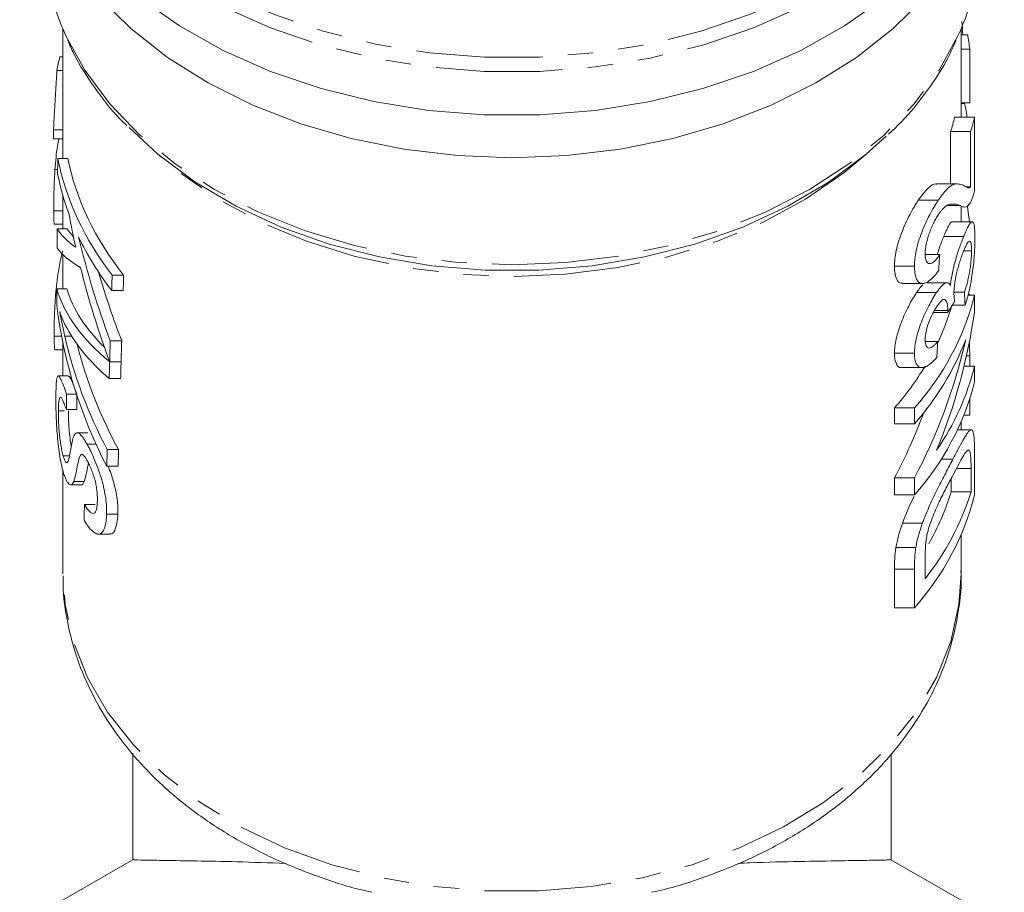
# Model space of a CAD drawing. Units: millimetres. Extents: x -196 to 804, y -87 to 358.
# Drawn here: x 210 to 259, y 19 to 63 of the extents above; entities that cross this region are included whole.
import ezdxf

# ---------------------------------------------------------------- set-up
doc = ezdxf.new("R2010")
doc.units = ezdxf.units.MM
doc.linetypes.add('PHANTOM', pattern=[12.7, 6.35, -1.27, 1.27, -1.27, 1.27, -1.27])

msp = doc.modelspace()

# ---------------------------------------------------------------- linework, layer by layer
at = {"color": 7, "linetype": 'Continuous', "lineweight": 15}
for p, q in [((212.011, 62.358), (212.011, 55.865)), ((257.011, 57.936), (257.011, 62.358)), ((257.345, 62.07), (257.011, 62.07)), ((257.446, 61.344), (257.011, 61.344)), ((257.446, 61.344), (257.446, 58.661)), ((211.855, 60.96), (212.011, 60.96)), ((211.71, 60.269), (212.011, 60.269)), ((257.446, 58.661), (257.011, 58.661)), ((257.186, 58.627), (257.011, 58.627)), ((257.69, 57.936), (256.69, 57.936)), ((257.69, 54.237), (257.69, 57.936)), ((211.537, 57.298), (212.011, 57.298)), ((211.538, 56.847), (212.011, 56.847)), ((256.491, 54.59), (256.491, 57.211)), ((257.491, 57.211), (256.491, 57.211)), ((257.491, 57.211), (257.491, 54.443)), ((211.749, 55.865), (212.255, 55.865)), ((211.611, 55.309), (211.745, 55.309)), ((256.791, 54.59), (255.793, 54.59)), ((257.491, 54.443), (257.26, 54.443)), ((212.011, 53.991), (212.011, 52.336)), ((255.871, 53.768), (254.871, 53.768)), ((256.966, 53.502), (256.342, 53.502)), ((257.011, 52.685), (257.011, 53.428)), ((211.548, 53.246), (212.011, 53.246)), ((211.594, 52.571), (212.011, 52.571)), ((211.724, 52.336), (212.229, 52.336)), ((257.565, 52.685), (256.567, 52.685)), ((257.142, 51.955), (256.142, 51.955)), ((212.011, 51.038), (212.011, 49.323)), ((255.941, 51.046), (255.238, 51.046)), ((257.535, 51.237), (257.145, 51.237)), ((254.677, 50.466), (253.677, 50.466)), ((214.476, 50.015), (215.052, 50.015)), ((254.083, 49.601), (255.085, 49.601)), ((256.308, 49.639), (255.31, 49.639)), ((211.643, 49.013), (211.701, 49.013)), ((211.703, 49.323), (212.207, 49.323)), ((214.453, 49.245), (215.029, 49.245)), ((255.788, 49.148), (254.788, 49.148)), ((257.185, 49.161), (256.66, 49.161)), ((257.69, 49.015), (257.356, 49.015)), ((257.454, 49.061), (257.454, 49.015)), ((257.69, 48.172), (257.69, 49.015)), ((257.213, 48.508), (256.572, 48.508)), ((256.342, 48.141), (255.621, 48.141)), ((256.347, 48.253), (255.686, 48.253)), ((211.569, 46.951), (211.942, 46.951)), ((212.011, 46.602), (212.011, 44.968)), ((214.382, 46.731), (214.955, 46.731)), ((255.845, 46.695), (255.218, 46.695)), ((211.623, 46.275), (212.011, 46.275)), ((254.677, 46.101), (253.677, 46.101)), ((257.448, 45.966), (257.281, 45.966)), ((214.352, 45.678), (214.924, 45.678)), ((214.352, 45.672), (214.924, 45.672)), ((257.69, 45.462), (257.163, 45.462)), ((257.69, 44.664), (257.69, 45.462)), ((212.287, 44.968), (211.778, 44.968)), ((254.061, 45.383), (255.064, 45.383)), ((214.329, 44.838), (214.9, 44.838)), ((212.195, 44.047), (212.691, 44.047)), ((257.454, 43.823), (257.454, 42.996)), ((211.78, 43.221), (212.095, 43.221)), ((212.185, 43.278), (212.701, 43.278)), ((253.677, 42.561), (253.677, 43.359)), ((254.677, 43.359), (253.677, 43.359)), ((254.677, 43.359), (254.677, 42.561)), ((257.454, 42.996), (257.156, 42.996)), ((254.677, 42.561), (253.677, 42.561)), ((257.011, 42.27), (257.011, 42.651)), ((213.261, 42.113), (212.726, 42.113)), ((257.52, 42.27), (256.837, 42.27)), ((213.219, 41.539), (213.669, 41.539)), ((212.025, 40.954), (212.335, 40.954)), ((214.23, 41.271), (214.799, 41.271)), ((257.69, 39.007), (257.69, 41.033)), ((256.605, 40.79), (256.015, 40.79)), ((212.011, 40.21), (212.011, 35.041)), ((214.207, 40.437), (214.775, 40.437)), ((257.513, 40.318), (257.513, 39.152)), ((212.392, 39.51), (212.913, 39.51)), ((212.549, 39.677), (213.073, 39.677)), ((253.677, 39.007), (253.677, 39.85)), ((254.677, 39.85), (253.677, 39.85)), ((254.677, 39.85), (254.677, 39.007)), ((256.513, 39.152), (256.513, 39.817)), ((254.677, 39.007), (253.677, 39.007)), ((257.513, 39.152), (256.513, 39.152)), ((213.087, 38.514), (213.625, 38.514)), ((214.199, 38.043), (214.766, 38.043)), ((255.083, 37.593), (254.083, 37.593)), ((213.786, 37.04), (214.341, 37.04)), ((257.011, 35.041), (257.011, 36.994)), ((254.748, 36.366), (253.748, 36.366)), ((255.215, 34.801), (255.215, 35.948)), ((253.677, 33.35), (253.677, 35.285)), ((254.677, 35.285), (254.677, 33.35)), ((254.677, 33.35), (253.677, 33.35)), ((215.511, 26.058), (215.511, 20.727)), ((253.511, 20.725), (253.511, 26.043)), ((215.563, 20.744), (211.511, 18.405)), ((257.511, 18.405), (253.501, 20.72))]:
    msp.add_line(p, q, dxfattribs=at)
at = {"color": 8, "linetype": 'PHANTOM', "lineweight": 0}
for p, q in [((212.105, 46.952), (212.449, 46.952)), ((257.513, 40.318), (256.777, 40.318)), ((254.677, 35.285), (253.677, 35.285))]:
    msp.add_line(p, q, dxfattribs=at)
at = {"color": 8, "linetype": 'PHANTOM', "lineweight": 0, "flags": 128}
for points in [[(213.137, 87.145), (212.887, 86.833), (211.685, 85.068), (210.77, 83.218), (210.153, 81.308), (209.843, 79.362), (209.843, 77.402), (210.153, 75.456), (210.77, 73.545), (211.685, 71.696), (212.887, 69.931), (214.361, 68.272), (216.089, 66.74), (218.048, 65.355), (220.214, 64.134), (222.56, 63.091), (225.056, 62.241), (227.671, 61.594), (230.373, 61.158), (233.126, 60.939), (235.897, 60.939), (238.65, 61.158), (241.351, 61.594), (243.966, 62.241), (246.463, 63.091), (248.809, 64.134), (250.975, 65.355), (252.934, 66.74), (254.661, 68.272), (256.136, 69.931), (257.338, 71.696), (258.253, 73.545), (258.869, 75.456), (259.179, 77.402), (259.179, 79.362), (258.869, 81.308), (258.253, 83.218), (257.338, 85.068), (257.338, 85.068)], [(258.214, 72.261), (257.608, 71.117), (256.392, 69.331), (254.9, 67.652), (253.152, 66.102), (251.17, 64.701), (248.978, 63.465), (246.604, 62.41), (244.078, 61.55), (241.432, 60.895), (238.699, 60.454), (235.913, 60.232), (233.11, 60.232), (230.324, 60.454), (227.59, 60.895), (224.944, 61.55), (222.418, 62.41), (220.044, 63.465), (217.853, 64.701), (215.87, 66.102), (214.122, 67.652), (212.631, 69.331), (211.414, 71.117), (210.755, 72.376)], [(212.177, 61.985), (213.109, 60.291), (214.358, 58.607), (215.871, 57.035), (217.628, 55.595), (219.606, 54.307), (221.78, 53.187), (224.12, 52.25), (226.596, 51.508), (229.176, 50.971), (231.826, 50.646), (234.511, 50.537), (237.196, 50.646), (239.846, 50.971), (242.426, 51.508), (244.902, 52.25), (247.243, 53.187), (249.416, 54.307), (251.394, 55.595), (253.152, 57.035), (254.665, 58.607), (255.914, 60.291), (256.841, 61.975)], [(252.243, 56.067), (251.139, 55.143), (249.226, 53.825), (247.104, 52.677), (244.806, 51.714), (242.362, 50.951), (239.807, 50.398), (237.178, 50.063), (234.511, 49.951), (231.844, 50.063), (229.215, 50.398), (226.661, 50.951), (224.217, 51.714), (221.918, 52.677), (219.797, 53.825), (217.883, 55.143), (216.78, 56.067)], [(257.011, 35.041), (256.908, 33.516), (256.498, 31.662), (255.783, 29.856), (254.772, 28.121), (253.479, 26.483), (251.922, 24.964), (250.124, 23.585), (248.108, 22.365), (245.903, 21.321), (243.54, 20.469), (241.052, 19.818), (238.472, 19.38), (235.838, 19.159), (233.185, 19.159), (230.55, 19.38), (227.971, 19.818), (225.482, 20.469), (223.119, 21.321), (220.914, 22.365), (218.899, 23.585), (217.1, 24.964), (215.544, 26.483), (214.251, 28.121), (213.24, 29.856), (212.525, 31.662), (212.115, 33.516), (212.011, 35.041)]]:
    msp.add_lwpolyline(points, dxfattribs=at)
at = {"color": 7, "linetype": 'Continuous', "lineweight": 15, "flags": 128}
for points in [[(255.198, 63.944), (253.606, 62.371), (251.776, 60.933), (249.731, 59.649), (247.495, 58.534), (245.098, 57.602), (242.569, 56.865), (239.94, 56.332), (237.242, 56.009), (234.511, 55.901), (231.78, 56.009), (229.083, 56.332), (226.453, 56.865), (223.924, 57.602), (221.527, 58.534), (219.292, 59.649), (217.247, 60.933), (215.416, 62.371), (213.824, 63.944)], [(253.152, 63.92), (251.17, 62.519), (248.978, 61.283), (246.604, 60.228), (244.078, 59.368), (241.432, 58.713), (238.699, 58.272), (235.913, 58.05), (233.11, 58.05), (230.324, 58.272), (227.59, 58.713), (224.944, 59.368), (222.418, 60.228), (220.044, 61.283), (217.853, 62.519), (215.87, 63.92)], [(253.265, 56.988), (252.251, 56.074), (250.399, 54.693), (248.335, 53.473), (246.084, 52.43), (243.678, 51.578), (241.148, 50.929), (238.529, 50.492), (235.857, 50.272), (233.166, 50.272), (230.493, 50.492), (227.874, 50.929), (225.345, 51.578), (222.939, 52.43), (220.688, 53.473), (218.623, 54.693), (216.772, 56.074), (215.33, 57.417)], [(257.327, 53.465), (257.356, 53.301), (257.442, 52.685)]]:
    msp.add_lwpolyline(points, dxfattribs=at)
at = {"color": 7, "linetype": 'Continuous', "lineweight": 15}
for centre, radius, start, end in [((223.366, 67.225), 12.355, 180.3273, 205.0942), ((245.655, 67.225), 12.356, 334.8585, 359.6718), ((246.096, 60.123), 11.416, 6.1444, 9.8204), ((245.149, 60.724), 11.874, 342.7885, 346.419), ((246.149, 60.724), 11.874, 342.7885, 346.419), ((244.623, 52.345), 13.485, 318.2088, 345.7051), ((244.623, 51.971), 12.425, 334.5341, 343.8149), ((244.169, 51.849), 14.024, 318.5254, 338.8199), ((242.469, 53.161), 14.89, 318.8274, 328.8586), ((245.18, 48.565), 12.89, 325.3706, 346.0671), ((244.623, 47.994), 13.485, 318.2088, 345.7051), ((244.623, 42.337), 13.485, 318.2088, 345.7051), ((244.697, 43.137), 13.421, 321.599, 342.7265), ((244.329, 42.872), 12.739, 330.2763, 343.022)]:
    msp.add_arc(centre, radius, start, end, dxfattribs=at)
for centre, major_axis, ratio, start_param, end_param in [((234.511, 58.062), (23, 0), 0.731799, 2.968563, 3.010131), ((234.511, 78.663), (0, 449.461), 0.051172, 1.61835, 1.619353), ((234.511, -8.616), (0, 449.461), 0.051172, 1.426836, 1.428565), ((234.511, 58.28), (23, 0), 0.731799, 3.285553, 3.65492), ((234.511, 58.28), (22.5, 0), 0.731799, 3.288776, 3.667492), ((234.511, 57.482), (23, 0), 0.731799, 3.283824, 3.40677), ((234.511, 61.91), (0, 33.728), 0.68193, 1.835973, 1.887255), ((234.511, -8.616), (0, 449.461), 0.051172, 1.434765, 1.436893), ((234.511, 53.049), (23, 0), 0.228396, 3.277624, 3.458051), ((234.511, 53.049), (22.5, 0), 0.228396, 3.280666, 3.358515), ((234.511, 57.482), (23, 0), 0.731799, 3.477057, 3.652956), ((234.511, 63.036), (0, 33.704), 0.682414, 1.90626, 2.075757), ((234.511, 52.022), (23, 0), 0.206396, 3.275496, 3.489833), ((235.511, 124.375), (0, 175.009), 0.128565, 4.27502, 4.280047), ((234.511, 61.904), (0, 33.704), 0.682414, 1.919037, 2.073081), ((234.511, 63.036), (0, 32.971), 0.682414, 1.971701, 2.088083), ((234.511, -170.706), (0, 449.461), 0.051172, 1.057469, 1.059433), ((234.511, -170.706), (0, 439.69), 0.051172, 1.044897, 1.046919), ((234.511, -8.616), (0, 449.461), 0.051172, 1.441529, 1.443399), ((234.511, 50.658), (23, 0), 0.450279, 3.27086, 3.643863), ((234.511, 50.658), (22.5, 0), 0.450279, 3.27375, 3.574413), ((235.511, 10.704), (0, 143.189), 0.157135, 4.97957, 4.984299), ((234.511, 51.474), (0, 23.495), 0.978945, 1.698193, 2.059826), ((235.511, 53.465), (22.5, 0), 0.626084, 5.895579, 5.939512), ((235.511, 52.569), (0, 26.126), 0.861198, 4.263905, 4.543298), ((234.511, 49.985), (23, 0), 0.466611, 3.3707, 3.641748), ((234.511, 52.17), (0, 23.109), 0.9953, 1.798543, 2.061929), ((234.511, 52.17), (0, 22.606), 0.9953, 1.821655, 2.073852), ((234.511, -170.706), (0, 449.461), 0.051172, 1.065835, 1.068512), ((234.511, -170.706), (0, 439.69), 0.051172, 1.053509, 1.056264), ((235.511, 53.536), (0, 26.126), 0.861198, 4.161034, 4.45089), ((235.511, 121.619), (0, 175.009), 0.128565, 4.264932, 4.269982), ((234.511, -170.706), (0, 449.461), 0.051172, 1.068526, 1.070641), ((234.511, -170.706), (0, 439.69), 0.051172, 1.056278, 1.058456), ((234.511, -64.724), (0, 449.461), 0.051172, 1.326366, 1.328129), ((234.511, -64.724), (0, 439.69), 0.051172, 1.320819, 1.322625), ((234.511, 53.536), (0, 26.126), 0.861198, 4.161034, 4.30272), ((234.511, -170.706), (0, 449.461), 0.051172, 1.079664, 1.081767), ((234.511, -170.706), (0, 439.69), 0.051172, 1.06774, 1.069904), ((234.511, -124.988), (0, 449.461), 0.051172, 1.198479, 1.200316)]:
    msp.add_ellipse(centre, major_axis=major_axis, ratio=ratio, start_param=start_param, end_param=end_param, dxfattribs=at)
for points, knots in [([(257.05, 62.729), (257.051, 62.723), (257.084, 62.479), (257.09, 62.272), (257.095, 62.07)], [0, 0, 0, 0, 0.021912, 1, 1, 1, 1]), ([(212.251, 61.793), (212.349, 61.561), (212.696, 60.745), (213.574, 59.424), (214.47, 58.227), (215.092, 57.632), (215.205, 57.523)], [0, 0, 0, 0, 0.150417, 0.531493, 0.914234, 1, 1, 1, 1]), ([(253.374, 57.083), (253.524, 57.219), (254.206, 57.835), (255.185, 59.056), (256.182, 60.491), (256.607, 61.432), (256.766, 61.783)], [0, 0, 0, 0, 0.098297, 0.446176, 0.793094, 1, 1, 1, 1]), ([(211.537, 57.298), (211.543, 57.421), (211.549, 57.544), (211.561, 57.792), (211.568, 57.917), (211.589, 58.292), (211.604, 58.544), (211.635, 59.048), (211.651, 59.298), (211.674, 59.667), (211.681, 59.789), (211.696, 60.03), (211.703, 60.149), (211.71, 60.269)], [0, 0, 0, 0, 0.125, 0.125, 0.25, 0.25, 0.5, 0.5, 0.75, 0.75, 0.875, 0.875, 1, 1, 1, 1]), ([(257.186, 58.627), (257.23, 58.441), (257.278, 58.235), (257.307, 57.961), (257.31, 57.936)], [0, 0, 0, 0, 0.907128, 1, 1, 1, 1]), ([(211.611, 55.309), (211.644, 55.715), (211.688, 56.264), (211.776, 56.727), (211.799, 56.847)], [0, 0, 0, 0, 0.740271, 1, 1, 1, 1]), ([(211.548, 53.246), (211.548, 53.314), (211.548, 53.383), (211.548, 53.525), (211.549, 53.6), (211.551, 53.835), (211.554, 54.002), (211.563, 54.354), (211.57, 54.543), (211.582, 54.827), (211.587, 54.923), (211.598, 55.115), (211.604, 55.212), (211.611, 55.309)], [0, 0, 0, 0, 0.125, 0.125, 0.25, 0.25, 0.5, 0.5, 0.75, 0.75, 0.875, 0.875, 1, 1, 1, 1]), ([(254.871, 53.768), (255.035, 53.991), (255.386, 54.467), (255.669, 54.607), (255.778, 54.582), (255.793, 54.579)], [0, 0, 0, 0, 0.434438, 0.924807, 1, 1, 1, 1]), ([(257.112, 54.519), (257.079, 54.533), (257.045, 54.547), (256.973, 54.57), (256.935, 54.578), (256.857, 54.59), (256.816, 54.591), (256.73, 54.587), (256.683, 54.576), (256.584, 54.535), (256.532, 54.508), (256.419, 54.429), (256.358, 54.377), (256.229, 54.245), (256.162, 54.167), (256.057, 54.032), (256.021, 53.984), (255.947, 53.88), (255.909, 53.824), (255.871, 53.768)], [0, 0, 0, 0, 0.125, 0.125, 0.25, 0.25, 0.375, 0.375, 0.5, 0.5, 0.625, 0.625, 0.75, 0.75, 0.875, 0.875, 0.9375, 0.9375, 1, 1, 1, 1]), ([(257.491, 54.443), (257.475, 54.43), (257.458, 54.417), (257.426, 54.398), (257.41, 54.394), (257.364, 54.393), (257.334, 54.406), (257.273, 54.434), (257.243, 54.451), (257.178, 54.483), (257.146, 54.501), (257.112, 54.519)], [0, 0, 0, 0, 0.125, 0.125, 0.25, 0.25, 0.5, 0.5, 0.75, 0.75, 1, 1, 1, 1]), ([(256.966, 53.502), (257.015, 53.473), (257.063, 53.449), (257.16, 53.427), (257.208, 53.423), (257.308, 53.457), (257.358, 53.494), (257.434, 53.585), (257.459, 53.62), (257.508, 53.705), (257.533, 53.757), (257.557, 53.81)], [0, 0, 0, 0, 0.25, 0.25, 0.5, 0.5, 0.75, 0.75, 0.875, 0.875, 1, 1, 1, 1]), ([(257.557, 53.81), (257.569, 53.838), (257.58, 53.865), (257.603, 53.927), (257.614, 53.961), (257.637, 54.033), (257.648, 54.071), (257.669, 54.152), (257.68, 54.194), (257.69, 54.237)], [0, 0, 0, 0, 0.25, 0.25, 0.5, 0.5, 0.75, 0.75, 1, 1, 1, 1]), ([(253.677, 50.466), (253.678, 50.525), (253.679, 50.585), (253.685, 50.707), (253.69, 50.77), (253.711, 50.966), (253.733, 51.104), (253.794, 51.394), (253.833, 51.542), (253.927, 51.847), (253.982, 52.003), (254.101, 52.308), (254.165, 52.461), (254.299, 52.757), (254.369, 52.9), (254.511, 53.174), (254.585, 53.305), (254.693, 53.488), (254.729, 53.547), (254.8, 53.66), (254.836, 53.714), (254.871, 53.768)], [0, 0, 0, 0, 0.0625, 0.0625, 0.125, 0.125, 0.25, 0.25, 0.375, 0.375, 0.5, 0.5, 0.625, 0.625, 0.75, 0.75, 0.875, 0.875, 0.9375, 0.9375, 1, 1, 1, 1]), ([(255.871, 53.768), (255.836, 53.714), (255.8, 53.66), (255.729, 53.548), (255.693, 53.488), (255.585, 53.306), (255.512, 53.177), (255.369, 52.9), (255.299, 52.757), (255.166, 52.464), (255.102, 52.312), (254.982, 52.004), (254.928, 51.851), (254.835, 51.549), (254.794, 51.396), (254.733, 51.108), (254.712, 50.971), (254.69, 50.773), (254.685, 50.708), (254.679, 50.585), (254.678, 50.525), (254.677, 50.466)], [0, 0, 0, 0, 0.0625, 0.0625, 0.125, 0.125, 0.25, 0.25, 0.375, 0.375, 0.5, 0.5, 0.625, 0.625, 0.75, 0.75, 0.875, 0.875, 0.9375, 0.9375, 1, 1, 1, 1]), ([(255.875, 53.05), (255.909, 53.099), (255.942, 53.148), (256.007, 53.232), (256.039, 53.27), (256.131, 53.373), (256.19, 53.427), (256.353, 53.548), (256.446, 53.572), (256.699, 53.597), (256.84, 53.555), (256.966, 53.502)], [0, 0, 0, 0, 0.0625, 0.0625, 0.125, 0.125, 0.25, 0.25, 0.5, 0.5, 1, 1, 1, 1]), ([(211.594, 52.579), (211.592, 52.577), (211.573, 52.538), (211.56, 52.688), (211.549, 52.956), (211.548, 53.179), (211.548, 53.246)], [0, 0, 0, 0, 0.031497, 0.429942, 0.826454, 1, 1, 1, 1]), ([(255.215, 51.103), (255.216, 51.172), (255.219, 51.243), (255.234, 51.394), (255.245, 51.474), (255.277, 51.642), (255.299, 51.732), (255.349, 51.91), (255.377, 52.002), (255.442, 52.184), (255.476, 52.273), (255.55, 52.45), (255.589, 52.536), (255.669, 52.699), (255.709, 52.775), (255.772, 52.884), (255.792, 52.919), (255.834, 52.986), (255.855, 53.018), (255.875, 53.05)], [0, 0, 0, 0, 0.125, 0.125, 0.25, 0.25, 0.375, 0.375, 0.5, 0.5, 0.625, 0.625, 0.75, 0.75, 0.875, 0.875, 0.9375, 0.9375, 1, 1, 1, 1]), ([(256.142, 51.955), (256.223, 52.143), (256.386, 52.521), (256.52, 52.718), (256.562, 52.673), (256.567, 52.667)], [0, 0, 0, 0, 0.464792, 0.933649, 1, 1, 1, 1]), ([(257.708, 51.863), (257.707, 51.982), (257.706, 52.098), (257.697, 52.297), (257.689, 52.385), (257.669, 52.529), (257.655, 52.585), (257.622, 52.661), (257.601, 52.681), (257.554, 52.688), (257.528, 52.676), (257.468, 52.62), (257.434, 52.573), (257.361, 52.447), (257.321, 52.368), (257.257, 52.227), (257.234, 52.177), (257.189, 52.07), (257.166, 52.012), (257.142, 51.955)], [0, 0, 0, 0, 0.125, 0.125, 0.25, 0.25, 0.375, 0.375, 0.5, 0.5, 0.625, 0.625, 0.75, 0.75, 0.875, 0.875, 0.9375, 0.9375, 1, 1, 1, 1]), ([(255.819, 51.046), (255.856, 51.164), (255.963, 51.512), (256.071, 51.779), (256.142, 51.955)], [0, 0, 0, 0, 0.339289, 1, 1, 1, 1]), ([(257.142, 51.955), (257.11, 51.875), (257.077, 51.793), (257.011, 51.619), (256.977, 51.528), (256.909, 51.336), (256.875, 51.233), (256.808, 51.024), (256.775, 50.916), (256.712, 50.695), (256.681, 50.581), (256.625, 50.357), (256.599, 50.245), (256.554, 50.023), (256.534, 49.913), (256.501, 49.7), (256.488, 49.598), (256.477, 49.498)], [0, 0, 0, 0, 0.125, 0.125, 0.25, 0.25, 0.375, 0.375, 0.5, 0.5, 0.625, 0.625, 0.75, 0.75, 0.875, 0.875, 1, 1, 1, 1]), ([(257.213, 48.508), (257.254, 48.627), (257.293, 48.748), (257.367, 49.008), (257.402, 49.144), (257.466, 49.433), (257.496, 49.583), (257.548, 49.886), (257.572, 50.043), (257.614, 50.354), (257.631, 50.508), (257.661, 50.81), (257.673, 50.96), (257.691, 51.243), (257.697, 51.377), (257.704, 51.568), (257.705, 51.63), (257.707, 51.75), (257.707, 51.806), (257.708, 51.863)], [0, 0, 0, 0, 0.125, 0.125, 0.25, 0.25, 0.375, 0.375, 0.5, 0.5, 0.625, 0.625, 0.75, 0.75, 0.875, 0.875, 0.9375, 0.9375, 1, 1, 1, 1]), ([(257.14, 51.224), (257.169, 51.295), (257.198, 51.364), (257.253, 51.483), (257.279, 51.537), (257.33, 51.625), (257.353, 51.659), (257.396, 51.706), (257.415, 51.719), (257.451, 51.726), (257.466, 51.718), (257.492, 51.678), (257.503, 51.646), (257.52, 51.561), (257.525, 51.507), (257.531, 51.414), (257.533, 51.381), (257.534, 51.311), (257.534, 51.274), (257.535, 51.237)], [0, 0, 0, 0, 0.125, 0.125, 0.25, 0.25, 0.375, 0.375, 0.5, 0.5, 0.625, 0.625, 0.75, 0.75, 0.875, 0.875, 0.9375, 0.9375, 1, 1, 1, 1]), ([(211.643, 49.013), (211.685, 49.413), (211.758, 50.119), (211.89, 50.841), (211.986, 51.159), (212.011, 51.243)], [0, 0, 0, 0, 0.4890133, 0.8647602, 1, 1, 1, 1]), ([(255.941, 51.046), (255.897, 50.982), (255.853, 50.918), (255.765, 50.807), (255.721, 50.759), (255.634, 50.679), (255.59, 50.645), (255.507, 50.602), (255.468, 50.593), (255.396, 50.596), (255.364, 50.608), (255.308, 50.656), (255.284, 50.691), (255.248, 50.78), (255.235, 50.835), (255.219, 50.96), (255.216, 51.031), (255.215, 51.103)], [0, 0, 0, 0, 0.125, 0.125, 0.25, 0.25, 0.375, 0.375, 0.5, 0.5, 0.625, 0.625, 0.75, 0.75, 0.875, 0.875, 1, 1, 1, 1]), ([(256.656, 49.111), (256.657, 49.184), (256.659, 49.258), (256.671, 49.422), (256.681, 49.51), (256.707, 49.694), (256.723, 49.788), (256.761, 49.981), (256.783, 50.08), (256.831, 50.277), (256.856, 50.375), (256.91, 50.567), (256.939, 50.66), (256.996, 50.837), (257.025, 50.922), (257.083, 51.081), (257.112, 51.153), (257.14, 51.224)], [0, 0, 0, 0, 0.125, 0.125, 0.25, 0.25, 0.375, 0.375, 0.5, 0.5, 0.625, 0.625, 0.75, 0.75, 0.875, 0.875, 1, 1, 1, 1]), ([(257.535, 51.237), (257.534, 51.167), (257.533, 51.095), (257.527, 50.939), (257.522, 50.856), (257.508, 50.679), (257.499, 50.587), (257.475, 50.398), (257.461, 50.301), (257.428, 50.11), (257.41, 50.014), (257.371, 49.831), (257.35, 49.742), (257.284, 49.481), (257.236, 49.319), (257.185, 49.161)], [0, 0, 0, 0, 0.125, 0.125, 0.25, 0.25, 0.375, 0.375, 0.5, 0.5, 0.625, 0.625, 0.75, 0.75, 1, 1, 1, 1]), ([(254.083, 49.625), (254.055, 49.618), (253.927, 49.585), (253.775, 49.773), (253.686, 50.105), (253.68, 50.369), (253.677, 50.466)], [0, 0, 0, 0, 0.098332, 0.454816, 0.801083, 1, 1, 1, 1]), ([(254.677, 50.466), (254.679, 50.349), (254.683, 50.235), (254.71, 50.033), (254.731, 49.941), (254.791, 49.786), (254.83, 49.724), (254.923, 49.636), (254.979, 49.61), (255.101, 49.596), (255.166, 49.606), (255.307, 49.664), (255.38, 49.709), (255.527, 49.826), (255.6, 49.896), (255.748, 50.059), (255.822, 50.153), (255.893, 50.248)], [0, 0, 0, 0, 0.125, 0.125, 0.25, 0.25, 0.375, 0.375, 0.5, 0.5, 0.625, 0.625, 0.75, 0.75, 0.875, 0.875, 1, 1, 1, 1]), ([(254.788, 49.148), (254.901, 49.313), (255.015, 49.48), (255.1, 49.527), (255.101, 49.528)], [0, 0, 0, 0, 0.98951, 1, 1, 1, 1]), ([(256.477, 49.498), (256.462, 49.527), (256.446, 49.556), (256.411, 49.601), (256.392, 49.616), (256.326, 49.647), (256.273, 49.643), (256.154, 49.579), (256.086, 49.521), (255.979, 49.404), (255.942, 49.36), (255.866, 49.259), (255.827, 49.204), (255.788, 49.148)], [0, 0, 0, 0, 0.125, 0.125, 0.25, 0.25, 0.5, 0.5, 0.75, 0.75, 0.875, 0.875, 1, 1, 1, 1]), ([(211.569, 46.951), (211.569, 47.019), (211.568, 47.087), (211.569, 47.23), (211.57, 47.305), (211.573, 47.54), (211.576, 47.706), (211.587, 48.059), (211.595, 48.248), (211.61, 48.532), (211.616, 48.627), (211.628, 48.82), (211.636, 48.916), (211.643, 49.013)], [0, 0, 0, 0, 0.125, 0.125, 0.25, 0.25, 0.5, 0.5, 0.75, 0.75, 0.875, 0.875, 1, 1, 1, 1]), ([(253.677, 46.101), (253.68, 46.211), (253.684, 46.322), (253.714, 46.564), (253.737, 46.694), (253.798, 46.962), (253.835, 47.098), (253.919, 47.376), (253.968, 47.519), (254.075, 47.8), (254.133, 47.938), (254.257, 48.208), (254.322, 48.342), (254.454, 48.595), (254.52, 48.717), (254.655, 48.946), (254.722, 49.048), (254.788, 49.148)], [0, 0, 0, 0, 0.125, 0.125, 0.25, 0.25, 0.375, 0.375, 0.5, 0.5, 0.625, 0.625, 0.75, 0.75, 0.875, 0.875, 1, 1, 1, 1]), ([(255.788, 49.148), (255.722, 49.048), (255.656, 48.947), (255.523, 48.723), (255.457, 48.602), (255.259, 48.219), (255.134, 47.951), (254.97, 47.525), (254.922, 47.384), (254.837, 47.106), (254.799, 46.966), (254.738, 46.698), (254.715, 46.57), (254.685, 46.326), (254.68, 46.212), (254.677, 46.101)], [0, 0, 0, 0, 0.125, 0.125, 0.25, 0.25, 0.5, 0.5, 0.625, 0.625, 0.75, 0.75, 0.875, 0.875, 1, 1, 1, 1]), ([(256.696, 48.719), (256.685, 48.775), (256.675, 48.833), (256.665, 48.929), (256.662, 48.962), (256.657, 49.033), (256.657, 49.072), (256.656, 49.111)], [0, 0, 0, 0, 0.5, 0.5, 0.75, 0.75, 1, 1, 1, 1]), ([(255.215, 46.776), (255.216, 46.836), (255.218, 46.897), (255.233, 47.03), (255.244, 47.101), (255.289, 47.323), (255.338, 47.481), (255.451, 47.79), (255.518, 47.943), (255.623, 48.149), (255.66, 48.215), (255.732, 48.338), (255.768, 48.393), (255.804, 48.447)], [0, 0, 0, 0, 0.125, 0.125, 0.25, 0.25, 0.5, 0.5, 0.75, 0.75, 0.875, 0.875, 1, 1, 1, 1]), ([(255.804, 48.447), (255.845, 48.506), (255.885, 48.563), (255.962, 48.659), (256, 48.702), (256.073, 48.765), (256.106, 48.788), (256.166, 48.801), (256.193, 48.798), (256.237, 48.764), (256.257, 48.739), (256.29, 48.677), (256.303, 48.638), (256.325, 48.548), (256.334, 48.497), (256.344, 48.382), (256.345, 48.317), (256.347, 48.253)], [0, 0, 0, 0, 0.125, 0.125, 0.25, 0.25, 0.375, 0.375, 0.5, 0.5, 0.625, 0.625, 0.75, 0.75, 0.875, 0.875, 1, 1, 1, 1]), ([(211.847, 48.193), (211.886, 48.077), (211.927, 47.964), (212.015, 47.75), (212.062, 47.648), (212.112, 47.548)], [0, 0, 0, 0, 0.5, 0.5, 1, 1, 1, 1]), ([(212.105, 46.952), (212.057, 47.161), (212.011, 47.37), (211.925, 47.784), (211.885, 47.988), (211.847, 48.193)], [0, 0, 0, 0, 0.5, 0.5, 1, 1, 1, 1]), ([(256.347, 48.253), (256.347, 48.244), (256.346, 48.235), (256.346, 48.226), (256.346, 48.216), (256.346, 48.207), (256.345, 48.198), (256.344, 48.179), (256.343, 48.16), (256.342, 48.141)], [0, 0, 0, 0, 0.0000369895, 0.0000369895, 0.0000369895, 0.0000739852, 0.0000739852, 0.0000739852, 0.0001479975, 0.0001479975, 0.0001479975, 0.0001479975]), ([(211.623, 46.284), (211.622, 46.281), (211.6, 46.242), (211.583, 46.392), (211.57, 46.66), (211.569, 46.883), (211.569, 46.951)], [0, 0, 0, 0, 0.0302939, 0.4289342, 0.8252718, 1, 1, 1, 1]), ([(255.845, 46.695), (255.808, 46.649), (255.77, 46.603), (255.694, 46.524), (255.657, 46.49), (255.546, 46.4), (255.473, 46.362), (255.349, 46.362), (255.298, 46.398), (255.247, 46.507), (255.234, 46.55), (255.219, 46.654), (255.217, 46.715), (255.215, 46.776)], [0, 0, 0, 0, 0.125, 0.125, 0.25, 0.25, 0.5, 0.5, 0.75, 0.75, 0.875, 0.875, 1, 1, 1, 1]), ([(257.427, 46.681), (257.433, 46.528), (257.444, 46.273), (257.447, 46.053), (257.448, 45.966)], [0, 0, 0, 0, 0.603575, 1, 1, 1, 1]), ([(254.061, 45.4), (254.042, 45.395), (253.916, 45.357), (253.761, 45.529), (253.682, 45.832), (253.678, 46.049), (253.677, 46.101)], [0, 0, 0, 0, 0.073485, 0.500298, 0.878824, 1, 1, 1, 1]), ([(254.677, 46.101), (254.678, 46.048), (254.679, 45.995), (254.685, 45.897), (254.691, 45.851), (254.706, 45.763), (254.715, 45.722), (254.738, 45.646), (254.752, 45.611), (254.798, 45.518), (254.836, 45.47), (254.926, 45.405), (254.978, 45.387), (255.089, 45.38), (255.149, 45.39), (255.274, 45.436), (255.338, 45.472), (255.468, 45.562), (255.533, 45.618), (255.665, 45.746), (255.731, 45.821), (255.796, 45.897)], [0, 0, 0, 0, 0.0625, 0.0625, 0.125, 0.125, 0.1875, 0.1875, 0.25, 0.25, 0.375, 0.375, 0.5, 0.5, 0.625, 0.625, 0.75, 0.75, 0.875, 0.875, 1, 1, 1, 1]), ([(257.448, 45.966), (257.45, 45.886), (257.452, 45.726), (257.453, 45.562), (257.453, 45.476), (257.453, 45.462)], [0, 0, 0, 0, 0.455322, 0.910703, 1, 1, 1, 1]), ([(212.195, 44.047), (212.17, 44.119), (212.145, 44.19), (212.097, 44.321), (212.075, 44.384), (212.009, 44.558), (211.968, 44.66), (211.893, 44.823), (211.86, 44.885), (211.817, 44.942), (211.804, 44.956), (211.779, 44.97), (211.768, 44.969), (211.737, 44.952), (211.721, 44.913), (211.695, 44.791), (211.685, 44.706), (211.671, 44.509), (211.666, 44.394), (211.661, 44.204), (211.659, 44.139), (211.657, 44.004), (211.657, 43.933), (211.656, 43.862)], [0, 0, 0, 0, 0.0625, 0.0625, 0.125, 0.125, 0.25, 0.25, 0.375, 0.375, 0.4375, 0.4375, 0.5, 0.5, 0.625, 0.625, 0.75, 0.75, 0.875, 0.875, 0.9375, 0.9375, 1, 1, 1, 1]), ([(212.287, 44.931), (212.307, 44.932), (212.358, 44.935), (212.499, 44.622), (212.639, 44.243), (212.711, 44.047)], [0, 0, 0, 0, 0.23761, 0.607108, 1, 1, 1, 1]), ([(211.656, 43.862), (211.656, 43.739), (211.656, 43.616), (211.66, 43.348), (211.663, 43.207), (211.672, 42.91), (211.679, 42.752), (211.696, 42.425), (211.707, 42.258), (211.734, 41.913), (211.75, 41.735), (211.788, 41.388), (211.811, 41.215), (211.863, 40.877), (211.892, 40.717), (211.939, 40.49), (211.956, 40.416), (211.991, 40.277), (212.01, 40.211), (212.028, 40.145)], [0, 0, 0, 0, 0.125, 0.125, 0.25, 0.25, 0.375, 0.375, 0.5, 0.5, 0.625, 0.625, 0.75, 0.75, 0.875, 0.875, 0.9375, 0.9375, 1, 1, 1, 1]), ([(211.78, 43.221), (211.781, 43.312), (211.783, 43.402), (211.79, 43.557), (211.795, 43.625), (211.81, 43.741), (211.82, 43.79), (211.843, 43.86), (211.856, 43.884), (211.889, 43.9), (211.908, 43.889), (211.952, 43.835), (211.977, 43.787), (212.031, 43.671), (212.059, 43.603), (212.12, 43.451), (212.152, 43.364), (212.185, 43.278)], [0, 0, 0, 0, 0.125, 0.125, 0.25, 0.25, 0.375, 0.375, 0.5, 0.5, 0.625, 0.625, 0.75, 0.75, 0.875, 0.875, 1, 1, 1, 1]), ([(212.025, 40.954), (212.014, 40.994), (212.003, 41.035), (211.981, 41.119), (211.971, 41.164), (211.941, 41.303), (211.922, 41.405), (211.887, 41.61), (211.872, 41.716), (211.845, 41.932), (211.834, 42.038), (211.815, 42.247), (211.808, 42.349), (211.796, 42.545), (211.791, 42.639), (211.784, 42.819), (211.782, 42.906), (211.779, 43.07), (211.779, 43.146), (211.78, 43.221)], [0, 0, 0, 0, 0.0625, 0.0625, 0.125, 0.125, 0.25, 0.25, 0.375, 0.375, 0.5, 0.5, 0.625, 0.625, 0.75, 0.75, 0.875, 0.875, 1, 1, 1, 1]), ([(212.286, 43.221), (212.288, 42.971), (212.291, 42.599), (212.347, 41.964), (212.391, 41.606), (212.426, 41.444), (212.429, 41.427)], [0, 0, 0, 0, 0.490735, 0.729651, 0.970804, 1, 1, 1, 1]), ([(212.579, 41.998), (212.543, 41.928), (212.514, 41.835), (212.464, 41.629), (212.442, 41.518), (212.401, 41.288), (212.381, 41.171), (212.35, 41.002), (212.34, 40.945), (212.317, 40.841), (212.306, 40.789), (212.293, 40.746)], [0, 0, 0, 0, 0.25, 0.25, 0.5, 0.5, 0.75, 0.75, 0.875, 0.875, 1, 1, 1, 1]), ([(213.219, 41.539), (213.182, 41.603), (213.146, 41.666), (213.076, 41.779), (213.042, 41.829), (212.976, 41.92), (212.943, 41.961), (212.882, 42.028), (212.853, 42.054), (212.771, 42.111), (212.723, 42.121), (212.662, 42.099), (212.644, 42.085), (212.61, 42.047), (212.594, 42.022), (212.579, 41.998)], [0, 0, 0, 0, 0.125, 0.125, 0.25, 0.25, 0.375, 0.375, 0.5, 0.5, 0.75, 0.75, 0.875, 0.875, 1, 1, 1, 1]), ([(257.69, 41.033), (257.69, 41.127), (257.69, 41.22), (257.687, 41.398), (257.685, 41.482), (257.679, 41.644), (257.675, 41.721), (257.665, 41.864), (257.659, 41.929), (257.643, 42.049), (257.634, 42.101), (257.611, 42.184), (257.599, 42.219), (257.552, 42.28), (257.512, 42.278), (257.419, 42.213), (257.364, 42.148), (257.273, 42.011), (257.241, 41.959), (257.174, 41.848), (257.139, 41.788), (257.03, 41.596), (256.952, 41.45), (256.828, 41.215), (256.785, 41.134), (256.697, 40.964), (256.651, 40.877), (256.605, 40.79)], [0, 0, 0, 0, 0.0625, 0.0625, 0.125, 0.125, 0.1875, 0.1875, 0.25, 0.25, 0.3125, 0.3125, 0.375, 0.375, 0.5, 0.5, 0.625, 0.625, 0.6875, 0.6875, 0.75, 0.75, 0.875, 0.875, 0.9375, 0.9375, 1, 1, 1, 1]), ([(214.199, 38.043), (214.199, 38.163), (214.199, 38.285), (214.185, 38.544), (214.171, 38.681), (214.132, 38.968), (214.106, 39.12), (214.057, 39.353), (214.04, 39.431), (214.001, 39.59), (213.979, 39.671), (213.91, 39.917), (213.857, 40.08), (213.742, 40.402), (213.679, 40.563), (213.55, 40.869), (213.484, 41.016), (213.384, 41.225), (213.351, 41.292), (213.284, 41.418), (213.251, 41.479), (213.219, 41.539)], [0, 0, 0, 0, 0.125, 0.125, 0.25, 0.25, 0.375, 0.375, 0.4375, 0.4375, 0.5, 0.5, 0.625, 0.625, 0.75, 0.75, 0.875, 0.875, 0.9375, 0.9375, 1, 1, 1, 1]), ([(212.293, 40.746), (212.278, 40.705), (212.264, 40.665), (212.228, 40.618), (212.207, 40.608), (212.16, 40.634), (212.134, 40.672), (212.093, 40.756), (212.079, 40.79), (212.052, 40.868), (212.038, 40.911), (212.025, 40.954)], [0, 0, 0, 0, 0.25, 0.25, 0.5, 0.5, 0.75, 0.75, 0.875, 0.875, 1, 1, 1, 1]), ([(212.549, 39.677), (212.585, 39.773), (212.617, 39.889), (212.673, 40.142), (212.699, 40.277), (212.751, 40.547), (212.778, 40.682), (212.829, 40.856), (212.847, 40.911), (212.88, 40.978), (212.892, 40.998), (212.919, 41.028), (212.935, 41.034), (212.953, 41.037)], [0, 0, 0, 0, 0.25, 0.25, 0.5, 0.5, 0.75, 0.75, 0.875, 0.875, 0.9375, 0.9375, 1, 1, 1, 1]), ([(212.953, 41.037), (212.971, 41.032), (212.99, 41.027), (213.033, 40.999), (213.056, 40.976), (213.104, 40.919), (213.129, 40.886), (213.18, 40.807), (213.206, 40.761), (213.233, 40.716)], [0, 0, 0, 0, 0.25, 0.25, 0.5, 0.5, 0.75, 0.75, 1, 1, 1, 1]), ([(256.598, 39.979), (256.682, 40.136), (256.762, 40.291), (256.913, 40.577), (256.985, 40.714), (257.118, 40.946), (257.18, 41.046), (257.264, 41.16), (257.291, 41.193), (257.341, 41.238), (257.363, 41.246), (257.384, 41.254)], [0, 0, 0, 0, 0.25, 0.25, 0.5, 0.5, 0.75, 0.75, 0.875, 0.875, 1, 1, 1, 1]), ([(257.384, 41.254), (257.398, 41.253), (257.412, 41.25), (257.435, 41.224), (257.445, 41.204), (257.471, 41.128), (257.484, 41.054), (257.501, 40.878), (257.506, 40.775), (257.512, 40.555), (257.512, 40.437), (257.513, 40.318)], [0, 0, 0, 0, 0.125, 0.125, 0.25, 0.25, 0.5, 0.5, 0.75, 0.75, 1, 1, 1, 1]), ([(213.293, 40.589), (213.285, 40.558), (213.244, 40.389), (213.186, 40.037), (213.111, 39.797), (213.073, 39.677)], [0, 0, 0, 0, 0.099551, 0.549023, 1, 1, 1, 1]), ([(213.233, 40.716), (213.252, 40.681), (213.271, 40.646), (213.309, 40.571), (213.328, 40.532), (213.384, 40.411), (213.422, 40.322), (213.492, 40.139), (213.524, 40.044), (213.585, 39.852), (213.612, 39.756), (213.657, 39.568), (213.675, 39.475), (213.703, 39.299), (213.713, 39.215), (213.727, 39.054), (213.731, 38.976), (213.736, 38.827), (213.735, 38.757), (213.734, 38.687)], [0, 0, 0, 0, 0.0625, 0.0625, 0.125, 0.125, 0.25, 0.25, 0.375, 0.375, 0.5, 0.5, 0.625, 0.625, 0.75, 0.75, 0.875, 0.875, 1, 1, 1, 1]), ([(256.605, 40.79), (256.548, 40.68), (256.489, 40.569), (256.369, 40.34), (256.307, 40.222), (256.117, 39.857), (255.986, 39.604), (255.722, 39.072), (255.588, 38.794), (255.388, 38.351), (255.325, 38.202), (255.231, 37.976), (255.2, 37.9), (255.141, 37.747), (255.112, 37.67), (255.083, 37.593)], [0, 0, 0, 0, 0.125, 0.125, 0.25, 0.25, 0.5, 0.5, 0.75, 0.75, 0.875, 0.875, 0.9375, 0.9375, 1, 1, 1, 1]), ([(212.028, 40.145), (212.051, 40.068), (212.075, 39.994), (212.123, 39.864), (212.147, 39.804), (212.197, 39.701), (212.222, 39.656), (212.272, 39.585), (212.296, 39.559), (212.343, 39.52), (212.365, 39.512), (212.409, 39.509), (212.429, 39.515), (212.467, 39.542), (212.485, 39.562), (212.519, 39.611), (212.534, 39.643), (212.549, 39.677)], [0, 0, 0, 0, 0.125, 0.125, 0.25, 0.25, 0.375, 0.375, 0.5, 0.5, 0.625, 0.625, 0.75, 0.75, 0.875, 0.875, 1, 1, 1, 1]), ([(214.273, 40.437), (214.325, 40.31), (214.47, 39.953), (214.656, 39.257), (214.765, 38.572), (214.766, 38.189), (214.766, 38.043)], [0, 0, 0, 0, 0.1488025, 0.4188988, 0.7786947, 1, 1, 1, 1]), ([(255.305, 36.999), (255.321, 37.068), (255.337, 37.137), (255.376, 37.277), (255.397, 37.348), (255.466, 37.56), (255.518, 37.704), (255.626, 37.983), (255.682, 38.12), (255.797, 38.389), (255.857, 38.522), (255.976, 38.775), (256.035, 38.895), (256.153, 39.129), (256.211, 39.242), (256.326, 39.463), (256.382, 39.57), (256.492, 39.778), (256.546, 39.879), (256.598, 39.979)], [0, 0, 0, 0, 0.0625, 0.0625, 0.125, 0.125, 0.25, 0.25, 0.375, 0.375, 0.5, 0.5, 0.625, 0.625, 0.75, 0.75, 0.875, 0.875, 1, 1, 1, 1]), ([(213.073, 39.677), (213.029, 39.571), (212.983, 39.462), (212.914, 39.512), (212.913, 39.513)], [0, 0, 0, 0, 0.9822431, 1, 1, 1, 1]), ([(213.734, 38.687), (213.731, 38.613), (213.728, 38.54), (213.715, 38.405), (213.705, 38.344), (213.664, 38.181), (213.62, 38.101), (213.496, 38.061), (213.417, 38.099), (213.294, 38.22), (213.253, 38.268), (213.17, 38.381), (213.128, 38.447), (213.087, 38.514)], [0, 0, 0, 0, 0.125, 0.125, 0.25, 0.25, 0.5, 0.5, 0.75, 0.75, 0.875, 0.875, 1, 1, 1, 1]), ([(254.083, 37.593), (254.261, 38.043), (254.448, 38.519), (254.646, 38.908), (254.656, 38.929)], [0, 0, 0, 0, 0.9473255, 1, 1, 1, 1]), ([(213.072, 37.745), (213.105, 37.686), (213.139, 37.627), (213.208, 37.517), (213.242, 37.467), (213.346, 37.327), (213.416, 37.248), (213.556, 37.125), (213.624, 37.081), (213.72, 37.048), (213.752, 37.041), (213.812, 37.039), (213.841, 37.044), (213.895, 37.064), (213.92, 37.078), (213.967, 37.12), (213.989, 37.146), (214.05, 37.232), (214.083, 37.307), (214.137, 37.479), (214.158, 37.577), (214.187, 37.797), (214.193, 37.92), (214.199, 38.043)], [0, 0, 0, 0, 0.0625, 0.0625, 0.125, 0.125, 0.25, 0.25, 0.375, 0.375, 0.4375, 0.4375, 0.5, 0.5, 0.5625, 0.5625, 0.625, 0.625, 0.75, 0.75, 0.875, 0.875, 1, 1, 1, 1]), ([(214.766, 38.043), (214.732, 37.737), (214.678, 37.264), (214.471, 37.01), (214.357, 37.053), (214.341, 37.059)], [0, 0, 0, 0, 0.613273, 0.946809, 1, 1, 1, 1]), ([(253.748, 36.366), (253.765, 36.462), (253.782, 36.558), (253.824, 36.757), (253.85, 36.859), (253.906, 37.065), (253.938, 37.17), (254.008, 37.381), (254.046, 37.487), (254.083, 37.593)], [0, 0, 0, 0, 0.25, 0.25, 0.5, 0.5, 0.75, 0.75, 1, 1, 1, 1]), ([(255.083, 37.593), (255.046, 37.487), (255.008, 37.382), (254.938, 37.171), (254.907, 37.066), (254.85, 36.859), (254.824, 36.757), (254.782, 36.559), (254.765, 36.462), (254.748, 36.366)], [0, 0, 0, 0, 0.25, 0.25, 0.5, 0.5, 0.75, 0.75, 1, 1, 1, 1]), ([(255.215, 35.948), (255.216, 36.108), (255.217, 36.268), (255.237, 36.53), (255.244, 36.618), (255.262, 36.756), (255.269, 36.803), (255.285, 36.899), (255.295, 36.949), (255.305, 36.999)], [0, 0, 0, 0, 0.5, 0.5, 0.75, 0.75, 0.875, 0.875, 1, 1, 1, 1]), ([(254.748, 36.366), (254.732, 36.267), (254.719, 36.169), (254.701, 35.983), (254.695, 35.892), (254.685, 35.713), (254.681, 35.625), (254.678, 35.453), (254.677, 35.369), (254.677, 35.285)], [0, 0, 0, 0, 0.25, 0.25, 0.5, 0.5, 0.75, 0.75, 1, 1, 1, 1]), ([(241.506, 19.087), (241.623, 19.111), (242.546, 19.3), (244.197, 19.843), (246.418, 20.722), (248.489, 21.803), (250.393, 23.052), (252.1, 24.462), (253.585, 26.015), (254.826, 27.689), (255.8, 29.458), (256.508, 31.296), (256.902, 33.171), (257.058, 34.48), (257.005, 35.149), (257.002, 35.191)], [0, 0, 0, 0, 0.013156, 0.103537, 0.194065, 0.284725, 0.375437, 0.466037, 0.556295, 0.645922, 0.734632, 0.822232, 0.908714, 0.994278, 1, 1, 1, 1]), ([(212.027, 34.941), (212.023, 34.862), (211.984, 34.16), (212.174, 32.835), (212.61, 31.001), (213.337, 29.222), (214.312, 27.518), (215.534, 25.905), (216.991, 24.402), (218.667, 23.026), (220.544, 21.798), (222.593, 20.728), (224.797, 19.853), (226.444, 19.309), (227.369, 19.119), (227.491, 19.094)], [0, 0, 0, 0, 0.0108472, 0.0968766, 0.1828015, 0.2690486, 0.3560074, 0.4439093, 0.5328008, 0.6225676, 0.7129981, 0.8038597, 0.8949543, 0.9861337, 1, 1, 1, 1]), ([(215.58, 20.713), (215.568, 20.712), (215.528, 20.708), (216.042, 20.698), (217.072, 20.682), (218.655, 20.656), (220.635, 20.624), (222.337, 20.561), (223.187, 20.53)], [0, 0, 0, 0, 0.084729, 0.263711, 0.447777, 0.628817, 0.814774, 1, 1, 1, 1]), ([(245.839, 20.532), (246.04, 20.542), (247.185, 20.599), (248.985, 20.626), (251.037, 20.669), (252.505, 20.69), (253.364, 20.705), (253.445, 20.711), (253.481, 20.713)], [0, 0, 0, 0, 0.041911, 0.239832, 0.443558, 0.638786, 0.840526, 1, 1, 1, 1])]:
    msp.add_open_spline(points, degree=3, knots=knots, dxfattribs=at)
msp.add_open_spline([(253.677, 35.285), (253.678, 35.622), (253.686, 35.968), (253.748, 36.366)], degree=3, dxfattribs=at)

doc.saveas('drawing.dxf')
